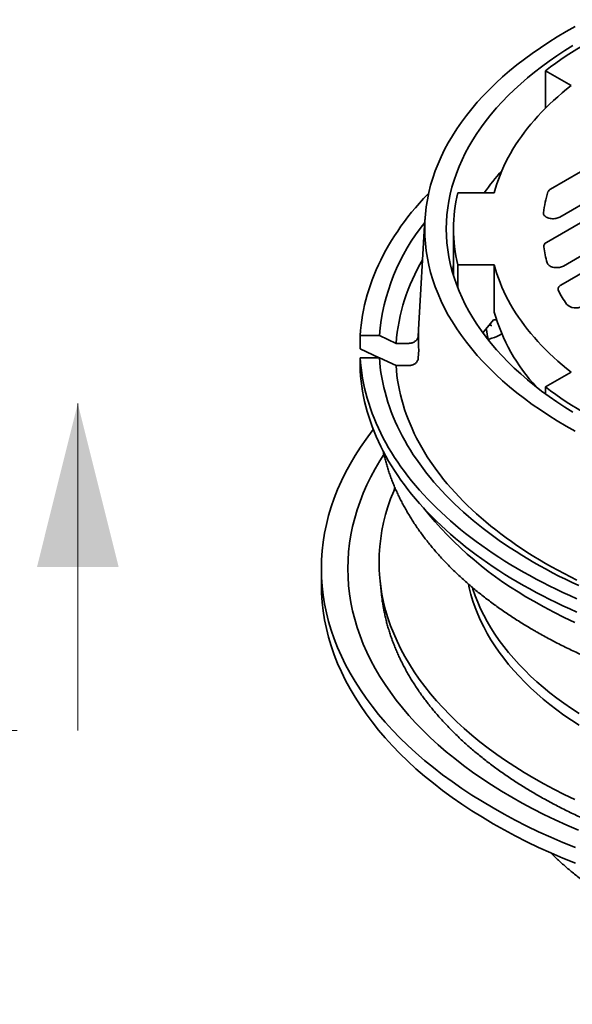
# Model space of a CAD drawing. Units: inches. Extents: x 0.1 to 8.4, y 0.1 to 10.9.
# Drawn here: x 6.1 to 6.9, y 8 to 9.4 of the extents above; entities that cross this region are included whole.
import ezdxf

# ---------------------------------------------------------------- set-up
doc = ezdxf.new("R2010")
doc.units = ezdxf.units.IN
doc.header["$MEASUREMENT"] = 0
doc.linetypes.add('PHANTOM', pattern=[0.5, 0.25, -0.05, 0.05, -0.05, 0.05, -0.05])
doc.layers.add('WALL', color=7, linetype='Continuous', lineweight=50)
doc.styles.add('SLDTEXTSTYLE1', font='TXT', dxfattribs={"width": 0.605})
doc.dimstyles.new('SLDDIMSTYLE0', dxfattribs={"dimtxt": 0.101115, "dimasz": 0.101115, "dimexe": 0, "dimexo": 0.0625, "dimgap": 0.025279, "dimtad": 0, "dimtih": 1, "dimtoh": 1, "dimlfac": 6.75, "dimrnd": 1e-09, "dimzin": 12, "dimdsep": 46, "dimlunit": 5, "dimtxsty": 'SLDTEXTSTYLE1', "dimsah": 1, "dimcen": 0, "dimadec": 0, "dimazin": 3, "dimtfac": 1, "dimtdec": 3, "dimtofl": 0, "dimtmove": 0, "dimatfit": 3, "dimfxl": 0, "dimfrac": 2, "dimtolj": 1, "dimtzin": 12, "dimarcsym": 0})

# ---------------------------------------------------------------- blocks, each defined once
blk = doc.blocks.new('_D')
at = {"layer": 'WALL'}
for p, q in [((5.7726, 7.6874), (6.0079, 7.505)), ((6.2838, 7.5132), (6.2491, 7.5132)), ((6.2491, 7.5132), (6.2491, 7.3579)), ((6.5153, 7.5132), (6.55, 7.5132)), ((6.55, 7.5132), (6.55, 7.3579)), ((6.0079, 7.505), (6.1329, 7.505)), ((6.2491, 7.3579), (6.2838, 7.3579)), ((6.55, 7.3579), (6.5153, 7.3579))]:
    blk.add_line(p, q, dxfattribs=at)
blk.add_solid([(5.7726, 7.6874), (5.843, 7.6132), (5.8621, 7.6378)], dxfattribs=at)
at = {"layer": 'WALL', "char_height": 0.10417, "attachment_point": 1, "style": 'SLDTEXTSTYLE1'}
for s, insert in [('%%c', (6.1329, 7.6706)), ('15 1/4', (6.2804, 7.6706)), ('387', (6.2838, 7.4922))]:
    blk.add_mtext(s, dxfattribs=dict(at, insert=insert))

msp = doc.modelspace()

# ---------------------------------------------------------------- linework, layer by layer
at = {"color": 7, "linetype": 'Continuous', "lineweight": 35}
for p, q in [((6.89054974, 9.31148284), (6.85333681, 9.33296541)), ((6.85333681, 9.27862956), (6.85333681, 9.33296541)), ((6.8610072, 9.1620234), (7.04205664, 9.26654102)), ((7.0837956, 9.24244564), (6.8742328, 9.12146761)), ((6.85496486, 9.08483174), (7.10589266, 9.22968927)), ((7.14763162, 9.20559389), (6.87950413, 9.05080718)), ((6.87570926, 9.02310369), (7.16972871, 9.19283751)), ((6.7267891, 9.15659639), (6.77941615, 9.15659639)), ((6.67926652, 9.1178323), (6.67015695, 8.95923483)), ((6.72054986, 9.10448014), (6.72054986, 9.0367124)), ((6.77941615, 9.05236389), (6.7267891, 9.05236389)), ((6.7267891, 9.01898996), (6.7267891, 9.05236389)), ((6.77941615, 8.98431882), (6.77941615, 9.05236389)), ((6.7782231, 8.97297795), (6.76294869, 8.95447192)), ((6.77232353, 8.96583021), (6.77597861, 8.96488516)), ((6.78271706, 8.97297795), (6.7782231, 8.97297795)), ((6.58562067, 8.93123041), (6.58562067, 8.95040323)), ((6.61341618, 8.95040322), (6.58562067, 8.95040323)), ((6.63748888, 8.93906238), (6.61341618, 8.95040322)), ((6.67005031, 8.95714607), (6.66963242, 8.94987222)), ((6.65574827, 8.93906238), (6.63748888, 8.93906238)), ((6.58562067, 8.93123041), (6.61300042, 8.91833167)), ((6.66963242, 8.91780067), (6.67031447, 8.92967253)), ((6.58562067, 8.91833168), (6.61341618, 8.91833169)), ((6.58562067, 8.89915886), (6.58562067, 8.91833168)), ((6.61341618, 8.91833169), (6.63748888, 8.90699085)), ((6.63748888, 8.90699085), (6.65574827, 8.90699085)), ((6.85333681, 8.87599487), (6.89054974, 8.89747744)), ((6.85333681, 8.86615684), (6.85333681, 8.87599487)), ((6.52957766, 8.61360301), (6.52957766, 8.59092132)), ((6.61437363, 8.59539918), (6.61644396, 8.57611345)), ((6.61693217, 8.57189466), (6.61644396, 8.57611345))]:
    msp.add_line(p, q, dxfattribs=at)
at = {"color": 7, "linetype": 'Continuous', "lineweight": 18}
msp.add_line((6.17726403, 8.3796457), (6.17726403, 8.85208664), dxfattribs=at)
at = {"color": 7, "linetype": 'PHANTOM', "lineweight": 18}
msp.add_line((3.58974052, 8.3796457), (6.17726403, 8.3796457), dxfattribs=at)
at = {"color": 7, "linetype": 'Continuous', "lineweight": 35, "flags": 128}
for points in [[(6.8963857, 9.39673255), (6.88329822, 9.38937256), (6.87054897, 9.38181732), (6.85814666, 9.37407202), (6.84609986, 9.36614192), (6.83441671, 9.35803252), (6.82310531, 9.34974935), (6.81217341, 9.34129806), (6.80162846, 9.33268448), (6.79147766, 9.32391452), (6.78172806, 9.31499414), (6.7723863, 9.30592949), (6.76345873, 9.29672679), (6.75495153, 9.28739234), (6.74687051, 9.27793252), (6.73922122, 9.26835382), (6.73200892, 9.2586628), (6.72523851, 9.24886611), (6.71891464, 9.2389705), (6.71304166, 9.22898268), (6.70762355, 9.21890956), (6.70266409, 9.20875801), (6.69816665, 9.19853499), (6.69413433, 9.1882475), (6.69056987, 9.1779026), (6.68747569, 9.16750739), (6.68485395, 9.15706896), (6.68270644, 9.14659452), (6.68103463, 9.13609122), (6.67983964, 9.12556623), (6.67912235, 9.1150268), (6.67888315, 9.10448014), (6.67912235, 9.09393348), (6.67983964, 9.08339405), (6.68103463, 9.07286906), (6.68270644, 9.06236577), (6.68485395, 9.05189132), (6.68747569, 9.0414529), (6.69056987, 9.03105768), (6.69413433, 9.02071278), (6.69816665, 9.01042529), (6.70266409, 9.00020227), (6.70762355, 8.99005073), (6.71304166, 8.97997761), (6.71891464, 8.96998978), (6.72523851, 8.96009417), (6.73200892, 8.95029749), (6.73922122, 8.94060647), (6.74687051, 8.93102777), (6.75495153, 8.92156794), (6.76345873, 8.91223349), (6.7723863, 8.9030308), (6.78172806, 8.89396614), (6.79147766, 8.88504576), (6.80162846, 8.87627581), (6.81217341, 8.86766223), (6.82310531, 8.85921093), (6.83441671, 8.85092776), (6.84609986, 8.84281836), (6.85814666, 8.83488827), (6.87054897, 8.82714296), (6.88329822, 8.81958772)], [(6.89321694, 9.36939923), (6.88136994, 9.36200074), (6.86986254, 9.35442572), (6.85870254, 9.34667942), (6.84789762, 9.33876713), (6.83745517, 9.33069429), (6.82738239, 9.32246637), (6.81768612, 9.31408909), (6.80837307, 9.30556813), (6.79944957, 9.29690938), (6.79092177, 9.28811873), (6.78279548, 9.27920224), (6.77507632, 9.27016599), (6.76776954, 9.26101619), (6.76088016, 9.2517591), (6.75441291, 9.24240107), (6.74837219, 9.23294852), (6.74276215, 9.22340794), (6.7375867, 9.21378585), (6.7328493, 9.20408883), (6.72855324, 9.19432356), (6.72470142, 9.18449672), (6.72129655, 9.17461504), (6.71834095, 9.16468527), (6.71583661, 9.15471425), (6.71378525, 9.14470881), (6.71218829, 9.13467579), (6.71104681, 9.12462207), (6.71036162, 9.11455455), (6.71013317, 9.10448014), (6.71036162, 9.09440573), (6.71104681, 9.08433821), (6.71218829, 9.07428449), (6.71378525, 9.06425147), (6.71583661, 9.05424603), (6.71834095, 9.04427501), (6.72129655, 9.03434525), (6.72470142, 9.02446356), (6.72855324, 9.01463672), (6.7328493, 9.00487145), (6.7375867, 8.99517443), (6.74276215, 8.98555234), (6.74837219, 8.97601176), (6.75441291, 8.96655921), (6.76088016, 8.95720118), (6.76776954, 8.94794409), (6.77507632, 8.9387943), (6.78279548, 8.92975804), (6.79092177, 8.92084156), (6.79944957, 8.9120509), (6.80837307, 8.90339215), (6.81768612, 8.89487119), (6.82738239, 8.88649391), (6.83745517, 8.878266), (6.84789762, 8.87019315), (6.85870254, 8.86228086), (6.86986254, 8.85453456), (6.88136994, 8.84695954), (6.89321694, 8.83956105)], [(6.77941615, 9.15659639), (6.78120566, 9.16302556), (6.78320278, 9.16943435), (6.7854068, 9.17582047), (6.78781697, 9.18218172), (6.79043243, 9.18851591), (6.79325229, 9.1948208), (6.79627554, 9.20109419), (6.79950115, 9.20733391), (6.80292797, 9.21353779), (6.80655485, 9.21970364), (6.81038047, 9.22582932), (6.81440351, 9.23191274), (6.81862262, 9.23795171), (6.8230363, 9.24394414), (6.82764294, 9.24988801), (6.83244105, 9.25578116), (6.83742889, 9.26162157), (6.84260475, 9.26740721), (6.8479668, 9.27313605), (6.85351318, 9.27880612), (6.85924194, 9.28441544), (6.86515112, 9.28996201), (6.87123863, 9.29544396), (6.87750238, 9.30085932), (6.88394016, 9.30620624), (6.89054974, 9.31148284)], [(6.68466049, 9.1562137), (6.68319866, 9.15468687), (6.67713115, 9.14819768), (6.67124579, 9.14165282), (6.66554413, 9.13505398), (6.66002767, 9.12840289), (6.65469778, 9.12170129), (6.64955592, 9.11495093), (6.64460337, 9.10815355), (6.6398415, 9.1013109), (6.63527142, 9.09442481), (6.63089447, 9.08749705), (6.62671165, 9.08052943), (6.62272416, 9.07352374), (6.61893299, 9.0664818), (6.61533913, 9.0594055), (6.61194352, 9.05229661), (6.60874702, 9.04515706), (6.60575051, 9.03798864), (6.60295473, 9.03079326), (6.60036045, 9.02357275), (6.59796823, 9.01632904), (6.59577889, 9.00906397), (6.59379279, 9.00177947), (6.59201061, 8.9944774), (6.59043273, 8.98715971), (6.58905957, 8.97982827), (6.58789152, 8.97248496), (6.58692886, 8.96513175), (6.58617181, 8.95777054), (6.58562067, 8.95040323)], [(6.8742328, 9.12146761), (6.87296863, 9.12082161), (6.87157804, 9.12026891), (6.87008156, 9.11981771), (6.86850131, 9.11947466), (6.86686063, 9.11924483), (6.86518377, 9.11913162), (6.8634955, 9.1191367), (6.86182075, 9.11925999), (6.86018434, 9.11949968), (6.85861033, 9.11985222), (6.85712208, 9.1203124), (6.85574154, 9.12087343), (6.85448914, 9.121527), (6.85338332, 9.12226349), (6.85244048, 9.12307197), (6.85167454, 9.12394052), (6.85109677, 9.1248563), (6.85071577, 9.1258058), (6.85053714, 9.12677495), (6.85056355, 9.12774946)], [(6.72054983, 9.0530113), (6.71911131, 9.04386952), (6.71889954, 9.04227315)], [(6.89054974, 8.89747744), (6.88394016, 8.90275404), (6.87750238, 8.90810096), (6.87123863, 8.91351632), (6.86515112, 8.91899827), (6.85924194, 8.92454485), (6.85351318, 8.93015416), (6.8479668, 8.93582423), (6.84260475, 8.94155307), (6.83742889, 8.94733871), (6.83244105, 8.95317913), (6.82764294, 8.95907227), (6.8230363, 8.96501614), (6.81862262, 8.97100858), (6.81440351, 8.97704755), (6.81038047, 8.98313096), (6.80655485, 8.98925665), (6.80292797, 8.99542249), (6.79950115, 9.00162638), (6.79627554, 9.00786609), (6.79325229, 9.01413949), (6.79043243, 9.02044437), (6.78781697, 9.02677856), (6.7854068, 9.03313981), (6.78320278, 9.03952593), (6.78120566, 9.04593472), (6.77941615, 9.05236389)], [(6.87950413, 9.05080718), (6.87823735, 9.05016), (6.8768437, 9.04960651), (6.87534381, 9.04915494), (6.87375999, 9.04881198), (6.87211567, 9.04858271), (6.87043528, 9.04847055), (6.86874371, 9.04847717), (6.86706606, 9.04860243), (6.86542727, 9.0488445), (6.86385163, 9.04919979), (6.86236245, 9.04966303), (6.86098187, 9.05022733), (6.8597304, 9.05088434), (6.85862655, 9.05162431), (6.85768671, 9.05243625), (6.85692482, 9.05330815), (6.8563522, 9.05422703), (6.85597735, 9.05517929)], [(6.58562067, 8.91833168), (6.58617181, 8.91096437), (6.58692886, 8.90360315), (6.58789152, 8.89624995), (6.58905957, 8.88890664), (6.59043273, 8.8815752), (6.59201061, 8.8742575), (6.59379279, 8.86695544), (6.59577889, 8.85967094), (6.59796823, 8.85240587), (6.60036045, 8.84516216), (6.60295473, 8.83794165), (6.60575051, 8.83074627), (6.60874702, 8.82357785), (6.61194352, 8.81643829), (6.61533913, 8.80932941), (6.61893299, 8.8022531), (6.62272416, 8.79521116), (6.62671165, 8.78820548), (6.63089447, 8.78123786), (6.63527142, 8.7743101), (6.6398415, 8.767424), (6.64460337, 8.76058136), (6.64955592, 8.75378398), (6.65469778, 8.74703362), (6.66002767, 8.74033202), (6.66554413, 8.73368092), (6.67124579, 8.72708209), (6.67713115, 8.72053723), (6.68319866, 8.71404804), (6.68944672, 8.70761619), (6.69587381, 8.7012434), (6.70247809, 8.69493128), (6.70925799, 8.68868152), (6.71621167, 8.68249573), (6.7233373, 8.67637547), (6.73063312, 8.67032243), (6.73809713, 8.66433811), (6.74572744, 8.6584241), (6.75352204, 8.65258192), (6.76147891, 8.64681311), (6.769596, 8.64111917), (6.77787115, 8.63550157), (6.78630226, 8.62996179), (6.79488705, 8.62450123), (6.80362338, 8.61912137), (6.81250897, 8.6138236), (6.82154144, 8.60860927), (6.83071844, 8.60347972), (6.84003764, 8.59843635), (6.84949663, 8.59348046), (6.85909285, 8.58861328), (6.86882388, 8.58383614), (6.87868713, 8.57915024), (6.88868009, 8.57455684), (6.89880014, 8.57005711)], [(6.61341618, 8.91833169), (6.61396963, 8.91115825), (6.61472543, 8.90399099), (6.6156832, 8.89683176), (6.61684282, 8.88968251), (6.6182039, 8.88254509), (6.61976609, 8.87542139), (6.62152903, 8.86831334), (6.62349226, 8.86122281), (6.62565515, 8.85415167), (6.62801722, 8.84710177), (6.63057783, 8.84007504), (6.6333363, 8.83307331), (6.63629188, 8.82609844), (6.63944379, 8.81915226), (6.64279116, 8.81223662), (6.64633321, 8.80535339), (6.65006891, 8.79850435), (6.65399727, 8.79169133), (6.6581173, 8.78491614), (6.66242783, 8.77818058), (6.66692781, 8.77148641), (6.67161602, 8.76483546), (6.67649117, 8.75822943), (6.68155199, 8.75167012), (6.68679717, 8.74515924), (6.69222527, 8.73869853), (6.69783491, 8.73228969), (6.70362452, 8.72593443), (6.70959264, 8.71963444), (6.71573766, 8.71339138), (6.72205795, 8.70720691), (6.72855185, 8.70108267), (6.73521762, 8.69502029), (6.74205346, 8.68902135), (6.74905761, 8.68308746), (6.75622822, 8.67722021), (6.76356336, 8.67142114), (6.77106111, 8.66569179), (6.77871942, 8.66003365), (6.78653631, 8.65444826), (6.79450973, 8.64893709), (6.8026375, 8.64350159), (6.81091753, 8.63814322), (6.81934757, 8.63286337), (6.82792544, 8.62766348), (6.83664884, 8.62254492), (6.84551542, 8.617509), (6.85452286, 8.61255711), (6.86366881, 8.60769055), (6.87295079, 8.60291059), (6.88236638, 8.59821853), (6.89191303, 8.59361557), (6.90158827, 8.58910298)], [(6.63748888, 8.90699085), (6.63805258, 8.89990061), (6.6388203, 8.89281672), (6.63979183, 8.88574119), (6.64096694, 8.87867596), (6.64234521, 8.87162298), (6.64392634, 8.86458418), (6.64570991, 8.85756156), (6.64769534, 8.85055699), (6.64988216, 8.84357245), (6.65226975, 8.83660984), (6.65485742, 8.82967111), (6.65764446, 8.82275814), (6.66063012, 8.81587287), (6.66381358, 8.8090172), (6.66719392, 8.802193), (6.67077027, 8.79540221), (6.6745416, 8.78864664), (6.67850688, 8.78192817), (6.68266501, 8.77524871), (6.68701486, 8.76861002), (6.69155518, 8.762014), (6.69628474, 8.75546243), (6.70120228, 8.74895715), (6.70630637, 8.74249994), (6.71159567, 8.73609259), (6.71706867, 8.72973688), (6.72272386, 8.72343452), (6.72855972, 8.71718731), (6.73457457, 8.71099694), (6.74076679, 8.70486511), (6.74713468, 8.69879355), (6.75367646, 8.69278391), (6.76039036, 8.68683786), (6.76727446, 8.68095704), (6.77432693, 8.67514308), (6.78154578, 8.66939758), (6.78892899, 8.66372211), (6.79647462, 8.65811828), (6.80418045, 8.65258757), (6.81204447, 8.64713159), (6.82006447, 8.6417518), (6.82823821, 8.63644968), (6.83656341, 8.63122668), (6.84503787, 8.62608431), (6.85365918, 8.62102394), (6.86242495, 8.61604696), (6.87133276, 8.61115476), (6.88038024, 8.60634873), (6.88956477, 8.60163013), (6.89888385, 8.59700028)], [(6.58562067, 8.89915886), (6.58617181, 8.89179155), (6.58692886, 8.88443033), (6.58789152, 8.87707713), (6.58905957, 8.86973382), (6.59043273, 8.86240238), (6.59201061, 8.85508468), (6.59379279, 8.84778262), (6.59577889, 8.84049812), (6.59796823, 8.83323305), (6.60036045, 8.82598934), (6.60295473, 8.81876883), (6.60575051, 8.81157345), (6.60874702, 8.80440503), (6.61194352, 8.79726548), (6.61533913, 8.79015659), (6.61893299, 8.78308028), (6.62272416, 8.77603835), (6.62671165, 8.76903266), (6.63089447, 8.76206504), (6.63527142, 8.75513728), (6.6398415, 8.74825118), (6.64460337, 8.74140854), (6.64955592, 8.73461116), (6.65469778, 8.7278608), (6.66002767, 8.7211592), (6.66554413, 8.7145081), (6.67124579, 8.70790927), (6.67713115, 8.70136441), (6.68319866, 8.69487522), (6.68944672, 8.68844337), (6.69587381, 8.68207058), (6.70247809, 8.67575846), (6.70925799, 8.6695087), (6.71621167, 8.66332291), (6.7233373, 8.65720265), (6.73063312, 8.65114961), (6.73809713, 8.64516529), (6.74572744, 8.63925128), (6.75352204, 8.6334091), (6.76147891, 8.62764029), (6.769596, 8.62194635), (6.77787115, 8.61632875), (6.78630226, 8.61078897), (6.79488705, 8.60532841), (6.80362338, 8.59994855), (6.81250897, 8.59465078), (6.82154144, 8.58943645), (6.83071844, 8.5843069), (6.84003764, 8.57926353), (6.84949663, 8.57430764), (6.85909285, 8.56944046), (6.86882388, 8.56466332), (6.87868713, 8.55997742), (6.88868009, 8.55538402), (6.89880014, 8.55088429)], [(6.60450818, 8.81470395), (6.60282385, 8.81253422), (6.59406856, 8.80077002), (6.58584974, 8.78887754), (6.57817302, 8.77686493), (6.57104364, 8.76474042), (6.56446644, 8.75251236), (6.55844602, 8.74018907), (6.55298643, 8.72777903), (6.54809144, 8.71529075), (6.54376443, 8.70273276), (6.54000834, 8.6901137), (6.53682571, 8.6774422), (6.53421882, 8.66472693), (6.53218935, 8.65197663), (6.53073873, 8.63920006), (6.52986795, 8.62640592), (6.52957766, 8.61360301), (6.52986795, 8.60080009), (6.53073873, 8.58800596), (6.53218935, 8.57522938), (6.53421882, 8.56247908), (6.53682571, 8.54976382), (6.54000834, 8.53709232), (6.54376443, 8.52447325), (6.54809144, 8.51191527), (6.55298643, 8.49942699), (6.55844602, 8.48701694), (6.56446644, 8.47469366), (6.57104364, 8.4624656), (6.57817302, 8.45034109), (6.58584974, 8.43832847), (6.59406856, 8.426436), (6.60282385, 8.4146718), (6.61210953, 8.40304391), (6.62191929, 8.39156034), (6.63224643, 8.38022895), (6.64308385, 8.36905751), (6.65442413, 8.35805366), (6.66625949, 8.34722496), (6.67858182, 8.33657883), (6.69138265, 8.32612254), (6.70465328, 8.3158633), (6.71838449, 8.30580807), (6.732567, 8.29596382), (6.74719102, 8.28633726), (6.76224657, 8.27693501), (6.77772327, 8.26776347)], [(6.88329822, 8.81958772), (6.8963857, 8.81222774)], [(6.61986044, 8.77847774), (6.6141767, 8.76950475), (6.6073687, 8.75792685), (6.60108804, 8.74625005), (6.59533903, 8.73448231), (6.59012557, 8.72263174), (6.58545123, 8.71070647), (6.5813193, 8.69871462), (6.57773254, 8.68666443), (6.57469339, 8.67456419), (6.57220401, 8.66242217), (6.57026601, 8.65024668), (6.5688808, 8.6380461), (6.56804929, 8.62582873), (6.56777209, 8.61360301), (6.56804929, 8.60137728), (6.5688808, 8.58915992), (6.57026601, 8.57695934), (6.57220401, 8.56478385), (6.57469339, 8.55264182), (6.57773254, 8.54054159), (6.5813193, 8.5284914), (6.58545123, 8.51649955), (6.59012557, 8.50457428), (6.59533903, 8.49272371), (6.60108804, 8.48095597), (6.6073687, 8.46927917), (6.6141767, 8.45770127), (6.62150734, 8.4462302), (6.62935565, 8.43487385), (6.6377162, 8.42364001), (6.64658325, 8.41253632), (6.65595079, 8.40157046), (6.66581237, 8.39074991), (6.67616122, 8.38008211), (6.68699027, 8.36957434), (6.69829204, 8.35923382), (6.71005884, 8.34906761), (6.72228264, 8.33908274), (6.73495495, 8.32928598), (6.74806718, 8.31968409), (6.76161028, 8.31028362), (6.77557502, 8.30109104), (6.78995182, 8.29211265), (6.80473081, 8.28335459)], [(6.89606899, 8.27996701), (6.88069369, 8.28734907), (6.86565841, 8.29496095), (6.85097341, 8.30279742), (6.83664884, 8.31085315), (6.8226944, 8.31912255), (6.80911977, 8.32760002), (6.79593417, 8.3362797), (6.78314668, 8.34515567), (6.77076602, 8.35422183), (6.75880076, 8.363472), (6.74725898, 8.37289977), (6.73614869, 8.38249875), (6.72547747, 8.39226234), (6.71525266, 8.40218385), (6.70548119, 8.41225645), (6.69616987, 8.4224733), (6.68732495, 8.43282731), (6.67895261, 8.44331147), (6.67105854, 8.45391855), (6.66364811, 8.46464125), (6.65672651, 8.47547232), (6.65029836, 8.48640424), (6.64436809, 8.49742956), (6.63893986, 8.50854072), (6.63401727, 8.51973011), (6.62960376, 8.53099003), (6.62570235, 8.54231281), (6.62231571, 8.55369065), (6.61944612, 8.56511576), (6.61709564, 8.57658035), (6.61526579, 8.58807651), (6.61395783, 8.59959639), (6.61317272, 8.61113208), (6.61291093, 8.62267568), (6.61317272, 8.63421928), (6.61395783, 8.64575498), (6.61526579, 8.65727486), (6.61709564, 8.66877102), (6.61944612, 8.6802356), (6.62231571, 8.69166072), (6.62570235, 8.70303856), (6.62960376, 8.71436134), (6.63401727, 8.72562126), (6.63592775, 8.73011137)], [(6.52957766, 8.59092132), (6.52986795, 8.5781184), (6.53073873, 8.56532427), (6.53218935, 8.55254769), (6.53421882, 8.53979739), (6.53682571, 8.52708213), (6.54000834, 8.51441063), (6.54376443, 8.50179157), (6.54809144, 8.48923358), (6.55298643, 8.4767453), (6.55844602, 8.46433526), (6.56446644, 8.45201197), (6.57104364, 8.43978391), (6.57817302, 8.4276594), (6.58584974, 8.41564679), (6.59406856, 8.40375431), (6.60282385, 8.39199011), (6.61210953, 8.38036223), (6.62191929, 8.36887865), (6.63224643, 8.35754726), (6.64308385, 8.34637582), (6.65442413, 8.33537197), (6.66625949, 8.32454328), (6.67858182, 8.31389714), (6.69138265, 8.30344085), (6.70465328, 8.29318161), (6.71838449, 8.28312638), (6.732567, 8.27328213), (6.74719102, 8.26365557), (6.76224657, 8.25425332), (6.77772327, 8.24508178)], [(6.90201288, 8.38722598), (6.8909849, 8.39448533), (6.88028993, 8.40190889), (6.86993519, 8.40949148), (6.85992787, 8.41722798), (6.85027476, 8.42511304), (6.84098252, 8.43314128), (6.83205753, 8.4413072), (6.82350584, 8.44960518), (6.81533333, 8.45802953), (6.80754568, 8.46657453), (6.80014811, 8.47523425), (6.79314579, 8.48400281), (6.78654347, 8.49287418), (6.78034569, 8.50184229), (6.77455666, 8.51090096), (6.76918042, 8.52004405), (6.76422056, 8.52926521), (6.75968056, 8.5385582), (6.7555635, 8.54791658), (6.75187221, 8.55733397), (6.7486092, 8.56680393), (6.74577673, 8.57631995), (6.74337675, 8.5858755), (6.74224281, 8.59113999)], [(6.90201288, 8.40428261), (6.8909849, 8.41154196), (6.88028993, 8.41896552), (6.86993519, 8.42654811), (6.85992787, 8.43428461), (6.85027476, 8.44216967), (6.84098252, 8.45019791), (6.83205753, 8.45836383), (6.82350584, 8.46666181), (6.81533333, 8.47508616), (6.80754568, 8.48363116), (6.80014811, 8.49229087), (6.79314579, 8.50105944), (6.78654347, 8.50993081), (6.78034569, 8.51889892), (6.77455666, 8.52795759), (6.76918042, 8.53710068), (6.76422056, 8.54632184), (6.75968056, 8.55561483), (6.7555635, 8.56497321), (6.75187221, 8.5743906), (6.7486092, 8.58386056), (6.74780682, 8.58640971)], [(6.83664884, 8.56652115), (6.85097341, 8.55846542), (6.86565841, 8.55062895), (6.88069369, 8.54301707), (6.89606899, 8.535635)], [(6.80473081, 8.28335459), (6.81990186, 8.27482286), (6.83545457, 8.26652331), (6.85137832, 8.25846164), (6.86766217, 8.25064337), (6.88429494, 8.24307384), (6.90126527, 8.23575827)], [(6.77772327, 8.26776347), (6.79361056, 8.25882896), (6.80989752, 8.25013757), (6.82657301, 8.24169531), (6.8436256, 8.23350792), (6.86104365, 8.22558106), (6.8788151, 8.21792009), (6.89692789, 8.21053033)], [(6.77772327, 8.24508178), (6.79361056, 8.23614727), (6.80989752, 8.22745589), (6.82657301, 8.21901362), (6.8436256, 8.21082623), (6.86104365, 8.20289937), (6.8788151, 8.1952384), (6.89692789, 8.18784864)]]:
    msp.add_lwpolyline(points, dxfattribs=at)
at = {"color": 7, "linetype": 'Continuous', "lineweight": 35}
for centre, radius, start, end in [((7.22215251, 8.84151963), 0.61444608, 113.10746638, 126.88715708), ((7.04635956, 8.95920821), 0.34363343, 138.13770888, 144.94133265), ((6.8645791, 9.1549236), 0.00794769, 116.70691359, 159.12281075), ((6.94173577, 9.10448014), 0.22117454, 166.37099958, 193.62900042), ((7.03347215, 9.10330798), 0.18453439, 162.83912884, 172.38883887), ((6.91161104, 8.92556942), 0.29922716, 141.00929714, 175.23936918), ((6.85756773, 9.07873915), 0.00662529, 113.13313222, 182.25938134), ((7.03309496, 9.10560801), 0.18415674, 188.47167256, 195.89265118), ((6.9110103, 8.91846667), 0.27429574, 148.98349025, 175.69384872), ((6.87780688, 9.01744409), 0.00603582, 110.33631413, 203.04237946), ((7.0794687, 9.12547347), 0.23478685, 208.04592194, 213.58635683), ((6.89713519, 9.00930897), 0.01907655, 225.98041322, 299.99273314), ((7.03371155, 9.05606294), 0.26422219, 195.75530169, 222.97313146), ((6.90558369, 8.94570771), 0.23581504, 176.71152353, 183.89906373), ((6.97698515, 8.99203867), 0.21136376, 188.55869886, 193.28341164), ((6.76453849, 8.99260677), 0.04751417, 283.93214873, 302.84474359), ((6.77967627, 8.93140326), 0.01553365, 103.7710077, 123.62482705), ((7.22499382, 9.37236249), 0.6200885, 233.17583604, 246.82954049), ((7.09446479, 9.03329694), 0.53324357, 218.49448507, 241.08665508)]:
    msp.add_arc(centre, radius, start, end, dxfattribs=at)
for points, knots in [([(6.77182887, 8.9652309), (6.77194442, 8.96524731), (6.77258577, 8.9653384), (6.77396734, 8.96525724), (6.77530809, 8.96500921), (6.77597861, 8.96488516)], [0, 0, 0, 0, 0.098987446, 0.5493929189, 1, 1, 1, 1]), ([(6.65574827, 8.93906238), (6.65650041, 8.93909113), (6.65803458, 8.93914977), (6.66028794, 8.93963325), (6.66244381, 8.94040115), (6.66440568, 8.94146514), (6.66612567, 8.94277626), (6.66754659, 8.94430897), (6.66864322, 8.94603001), (6.66939405, 8.94790163), (6.66955296, 8.94921535), (6.66963242, 8.94987222)], [0, 0, 0, 0, 0.1065745313, 0.2173831117, 0.3281923101, 0.4389794777, 0.5497666324, 0.6604891488, 0.7712102403, 0.8856044135, 1, 1, 1, 1]), ([(6.66963242, 8.91780067), (6.66955701, 8.91716576), (6.6694062, 8.91589594), (6.66869317, 8.91406293), (6.66763448, 8.91235241), (6.66623802, 8.91080798), (6.66454007, 8.90948156), (6.66259703, 8.90839902), (6.66045552, 8.90760993), (6.65815344, 8.90708957), (6.65656009, 8.90702417), (6.65574827, 8.90699085)], [0, 0, 0, 0, 0.1105685841, 0.2211372565, 0.3317254687, 0.4423121988, 0.5529420169, 0.663572013, 0.7742845239, 0.8849970484, 1, 1, 1, 1]), ([(6.61888312, 8.78322438), (6.61907773, 8.78229624), (6.6197498, 8.77909097), (6.62108941, 8.7736237), (6.62289795, 8.76682376), (6.62489807, 8.76004147), (6.62707562, 8.7532773), (6.62943362, 8.74653316), (6.6319709, 8.73981055), (6.63468689, 8.73311119), (6.63758113, 8.72643668), (6.64065296, 8.71978863), (6.64390175, 8.71316873), (6.64732674, 8.7065786), (6.65092716, 8.70001989), (6.65470214, 8.69349422), (6.65865094, 8.68700326), (6.66277236, 8.68054859), (6.66706569, 8.67413192), (6.67152986, 8.66775482), (6.67616353, 8.66141883), (6.68096596, 8.65512569), (6.68593562, 8.64887682), (6.69107149, 8.64267389), (6.69637222, 8.63651841), (6.7018365, 8.63041192), (6.70746298, 8.62435593), (6.71325029, 8.61835195), (6.71919698, 8.61240145), (6.72530144, 8.60650585), (6.73156229, 8.60066663), (6.73797797, 8.59488524), (6.74454681, 8.58916301), (6.75126715, 8.58350132), (6.75813745, 8.5779016), (6.76515595, 8.57236515), (6.77232079, 8.56689323), (6.77963044, 8.56148727), (6.78708286, 8.55614842), (6.79467642, 8.55087803), (6.80240908, 8.54567729), (6.81027909, 8.54054747), (6.81828439, 8.5354897), (6.82642317, 8.53050524), (6.83304858, 8.5265717), (6.83842773, 8.52344686), (6.84384538, 8.52034486), (6.85101972, 8.51633307), (6.85966325, 8.51164767), (6.86843018, 8.50704111), (6.87731833, 8.50251442), (6.88632556, 8.49806864), (6.89544974, 8.49370486), (6.9046886, 8.48942401), (6.91404002, 8.48522714), (6.92350168, 8.48111517), (6.93307136, 8.4770891), (6.9427467, 8.47314979), (6.95252539, 8.46929816), (6.96240521, 8.4655352), (6.97238361, 8.46186162), (6.98245835, 8.45827837), (6.99262693, 8.45478623), (7.002887, 8.45138605), (7.01323606, 8.44807856), (7.02367167, 8.44486456), (7.03419129, 8.44174475), (7.04479247, 8.43871992), (7.0554726, 8.43579062), (7.06622925, 8.43295771), (7.07705977, 8.43022172), (7.08796167, 8.42758342), (7.0989322, 8.42504317), (7.10996892, 8.42260179), (7.12106907, 8.42025972), (7.13223009, 8.41801756), (7.14344923, 8.41587577), (7.15472393, 8.41383491), (7.16605146, 8.41189541), (7.17742912, 8.41005772), (7.18885421, 8.40832231), (7.20032398, 8.40668946), (7.21183576, 8.40515974), (7.22338674, 8.40373328), (7.23497425, 8.40241062), (7.24659547, 8.40119191), (7.25824766, 8.40007752), (7.26992803, 8.39906766), (7.28163384, 8.39816258), (7.29336228, 8.39736253), (7.30511058, 8.39666764), (7.31687591, 8.39607809), (7.3286555, 8.39559396), (7.34044655, 8.39521549), (7.35224624, 8.39494268), (7.36405176, 8.39477558), (7.37586031, 8.39471425), (7.38766907, 8.39475873), (7.39947525, 8.394909), (7.41127603, 8.39516499), (7.4230686, 8.3955267), (7.43485015, 8.39599396), (7.4466179, 8.39656678), (7.45836904, 8.39724489), (7.47010076, 8.39802824), (7.48181027, 8.39891663), (7.4934948, 8.3999098), (7.5051516, 8.40100755), (7.51677784, 8.40220964), (7.52837076, 8.4035158), (7.53992763, 8.40492572), (7.5514457, 8.40643904), (7.56292221, 8.40805544), (7.57435444, 8.40977456), (7.5857397, 8.41159592), (7.59707524, 8.41351924), (7.60835835, 8.41554399), (7.61958643, 8.41766963), (7.63075668, 8.41989586), (7.64186656, 8.42222199), (7.65291335, 8.42464758), (7.66389447, 8.42717202), (7.6748073, 8.42979476), (7.68564921, 8.43251515), (7.6964176, 8.43533268), (7.70710999, 8.43824652), (7.71772374, 8.44125617), (7.72825642, 8.44436082), (7.73870544, 8.44755981), (7.74906835, 8.45085237), (7.75934259, 8.45423786), (7.7695259, 8.45771528), (7.77961562, 8.46128408), (7.78960953, 8.46494324), (7.79950511, 8.46869204), (7.80930011, 8.47252954), (7.81899209, 8.47645492), (7.82857881, 8.48046723), (7.83805791, 8.48456558), (7.84742715, 8.48874903), (7.85668424, 8.49301663), (7.86582705, 8.49736734), (7.87485333, 8.50180021), (7.88376089, 8.5063142), (7.89254762, 8.51090827), (7.9012113, 8.51558144), (7.90975005, 8.52033249), (7.91816156, 8.52516045), (7.92644397, 8.53006414), (7.9345952, 8.53504243), (7.94261328, 8.54009421), (7.95049628, 8.54521823), (7.95824225, 8.55041337), (7.96584928, 8.55567838), (7.9733155, 8.56101208), (7.98063915, 8.56641312), (7.98781827, 8.57188034), (7.99485122, 8.57741242), (8.00173625, 8.58300799), (8.00847163, 8.58866579), (8.01505568, 8.59438448), (8.02148674, 8.60016264), (8.02776327, 8.60599895), (8.03388361, 8.61189196), (8.03984634, 8.61784023), (8.04564986, 8.62384235), (8.05129278, 8.62989685), (8.05677359, 8.63600227), (8.06209102, 8.64215704), (8.06724366, 8.6483597), (8.07223032, 8.65460864), (8.07704954, 8.66090235), (8.08170038, 8.66723925), (8.08618137, 8.67361772), (8.09049174, 8.68003614), (8.09463008, 8.68649293), (8.0985957, 8.69298641), (8.10238739, 8.69951495), (8.10600436, 8.70607687), (8.10944575, 8.71267048), (8.1127106, 8.71929417), (8.11579846, 8.72594615), (8.11870829, 8.73262487), (8.12143974, 8.73932847), (8.12399192, 8.74605544), (8.12636477, 8.75280396), (8.12855664, 8.7595725), (8.13057059, 8.76635907), (8.13239386, 8.77316297), (8.13378379, 8.77880748), (8.13449752, 8.78218897), (8.13473032, 8.7832919)], [0, 0, 0, 0, 0.0021660649, 0.0074803548, 0.0127962564, 0.0181138968, 0.0234333585, 0.0287547841, 0.0340781848, 0.0394036516, 0.0447312033, 0.0500608491, 0.0553925858, 0.0607263991, 0.0660622356, 0.0714000817, 0.076739858, 0.082081497, 0.0874249207, 0.0927700484, 0.0981168075, 0.1034650745, 0.1088147845, 0.1141658267, 0.1195181041, 0.1248715293, 0.1302260011, 0.1355814342, 0.1409377309, 0.146294815, 0.1516526032, 0.1570110056, 0.1623699593, 0.167729397, 0.1730892394, 0.1784494342, 0.1838099253, 0.1891706524, 0.1945315706, 0.1998926337, 0.2052538004, 0.2106150324, 0.2159762954, 0.221337549, 0.2266987646, 0.2288612261, 0.2316852101, 0.237046297, 0.2424072708, 0.2477681276, 0.2531288486, 0.2584894229, 0.2638498405, 0.2692100883, 0.2745701617, 0.2799300533, 0.285289759, 0.2906492728, 0.2960085895, 0.3013677162, 0.3067266434, 0.3120853726, 0.3174439076, 0.3228022448, 0.3281603943, 0.3335183518, 0.3388761185, 0.3442337027, 0.3495911008, 0.3549483359, 0.3603053944, 0.365662287, 0.3710190069, 0.3763755977, 0.3817320188, 0.3870882932, 0.392444432, 0.3978004334, 0.4031563078, 0.4085120794, 0.4138677175, 0.4192232554, 0.4245786911, 0.4299340232, 0.4352892766, 0.4406444447, 0.4459995289, 0.45135455, 0.4567094998, 0.4620644115, 0.4674192643, 0.4727740779, 0.4781288533, 0.4834836113, 0.4888383363, 0.4941930539, 0.4995477478, 0.5049024546, 0.5102571486, 0.5156118661, 0.5209666016, 0.5263213483, 0.5316761298, 0.5370309662, 0.5423858287, 0.547740733, 0.553095706, 0.5584507564, 0.5638058586, 0.569161039, 0.574516299, 0.5798716685, 0.5852271242, 0.5905826742, 0.5959383535, 0.6012941429, 0.6066500538, 0.6120060971, 0.6173622704, 0.6227185843, 0.6280750633, 0.6334316774, 0.638788474, 0.6441454232, 0.649502532, 0.6548598277, 0.6602173035, 0.665574968, 0.6709328273, 0.6762908756, 0.6816491149, 0.6870075711, 0.6923662182, 0.6977250735, 0.7030841411, 0.7084434151, 0.7138028944, 0.7191625887, 0.7245224848, 0.7298825862, 0.7352428853, 0.7406033831, 0.7459640696, 0.7513249365, 0.756685977, 0.7620471771, 0.767408528, 0.7727700127, 0.7781316151, 0.7834933157, 0.7888550933, 0.7942169228, 0.7995787778, 0.8049406174, 0.8103024094, 0.8156641093, 0.8210256838, 0.8263870852, 0.8317482611, 0.8371091559, 0.8424697237, 0.8478298917, 0.8531895919, 0.8585487634, 0.8639073174, 0.8692651937, 0.8746222961, 0.8799785497, 0.8853338553, 0.8906881135, 0.8960412359, 0.9013931383, 0.9067436951, 0.9120928474, 0.9174404529, 0.9227864566, 0.9281307437, 0.9334732498, 0.9388138856, 0.9441525617, 0.9494892553, 0.9548238733, 0.9601564069, 0.9654868256, 0.9708151173, 0.9761413005, 0.9814654016, 0.9867874465, 0.9921075132, 0.997425715, 1, 1, 1, 1]), ([(6.61695316, 8.57174372), (6.61724224, 8.56953302), (6.61783267, 8.56501778), (6.6189524, 8.5582109), (6.62025483, 8.55132102), (6.62174272, 8.54444352), (6.62341115, 8.53757971), (6.62526098, 8.5307312), (6.62729179, 8.52389955), (6.62950306, 8.51708635), (6.6318947, 8.51029324), (6.63446609, 8.50352185), (6.63721686, 8.49677383), (6.64014656, 8.49005088), (6.6432544, 8.48335463), (6.64653997, 8.47668684), (6.65000257, 8.4700492), (6.65364134, 8.46344342), (6.6574556, 8.45687123), (6.66144441, 8.45033434), (6.66560688, 8.44383448), (6.669942, 8.43737335), (6.67444875, 8.43095269), (6.67912593, 8.42457413), (6.68397253, 8.41823943), (6.68898727, 8.41195021), (6.69416883, 8.40570813), (6.69951595, 8.39951481), (6.7050272, 8.39337185), (6.71070108, 8.38728082), (6.71653638, 8.38124333), (6.7225313, 8.37526086), (6.7286844, 8.36933492), (6.7349941, 8.36346702), (6.7414587, 8.35765859), (6.74807656, 8.35191108), (6.75484598, 8.34622588), (6.7617652, 8.34060437), (6.76883244, 8.33504792), (6.77604583, 8.32955781), (6.7834037, 8.32413543), (6.790904, 8.31878197), (6.79854486, 8.31349871), (6.80632443, 8.3082869), (6.81424071, 8.30314774), (6.82229167, 8.2980824), (6.83047534, 8.29309206), (6.83878962, 8.28817785), (6.84723255, 8.28334092), (6.85580196, 8.27858234), (6.86449577, 8.2739032), (6.87331186, 8.26930454), (6.882248, 8.26478736), (6.89130216, 8.26035277), (6.90047192, 8.25600162), (6.90975522, 8.25173498), (6.91914981, 8.24755382), (6.92865328, 8.24345895), (6.93826344, 8.23945139), (6.94797802, 8.23553204), (6.95779451, 8.23170163), (6.96771075, 8.22796121), (6.97772424, 8.22431147), (6.98783255, 8.22075323), (6.99803341, 8.21728737), (7.0083242, 8.21391454), (7.01870257, 8.21063556), (7.02916604, 8.20745117), (7.03971206, 8.20436202), (7.05033816, 8.20136886), (7.06104176, 8.19847228), (7.07182037, 8.19567301), (7.08267136, 8.19297159), (7.09359218, 8.19036866), (7.10458029, 8.18786486), (7.11563299, 8.18546064), (7.12674765, 8.18315655), (7.13792171, 8.18095321), (7.14915241, 8.17885097), (7.16043717, 8.17685042), (7.17177328, 8.17495196), (7.18315802, 8.17315594), (7.19458875, 8.17146293), (7.20606267, 8.16987309), (7.21757714, 8.16838699), (7.22912937, 8.1670048), (7.24071665, 8.16572696), (7.2523362, 8.16455363), (7.26398527, 8.16348517), (7.27566111, 8.16252176), (7.28736096, 8.16166364), (7.29908203, 8.16091104), (7.31082152, 8.16026404), (7.32257667, 8.15972289), (7.33434467, 8.15928762), (7.34612275, 8.15895838), (7.35790808, 8.15873521), (7.36969791, 8.15861818), (7.38148941, 8.15860731), (7.3932798, 8.15870262), (7.40506626, 8.15890408), (7.416846, 8.15921159), (7.42861622, 8.15962522), (7.44037414, 8.16014471), (7.45211696, 8.16077007), (7.46384189, 8.16150106), (7.47554615, 8.1623376), (7.48722697, 8.16327945), (7.4988816, 8.16432639), (7.51050723, 8.16547825), (7.5221011, 8.16673473), (7.5336605, 8.16809554), (7.54518267, 8.1695604), (7.55666488, 8.17112894), (7.5681044, 8.17280085), (7.57949851, 8.17457573), (7.5908445, 8.17645323), (7.60213971, 8.17843283), (7.61338138, 8.18051425), (7.62456695, 8.18269684), (7.6356937, 8.18498022), (7.64675899, 8.18736388), (7.6577602, 8.18984728), (7.66869472, 8.19242982), (7.67955991, 8.19511102), (7.69035325, 8.1978902), (7.70107214, 8.20076678), (7.71171405, 8.20374009), (7.72227642, 8.20680952), (7.73275675, 8.20997434), (7.74315255, 8.21323388), (7.75346126, 8.21658746), (7.76368058, 8.22003421), (7.77380793, 8.22357349), (7.78384095, 8.22720446), (7.79377725, 8.23092631), (7.80361441, 8.23473826), (7.81335006, 8.23863947), (7.82298192, 8.24262904), (7.83250771, 8.24670604), (7.841925, 8.2508697), (7.85123159, 8.25511902), (7.86042529, 8.25945304), (7.86950375, 8.26387088), (7.87846489, 8.26837147), (7.88730647, 8.27295387), (7.89602633, 8.27761705), (7.90462234, 8.28235998), (7.91309246, 8.28718155), (7.92143447, 8.29208079), (7.92964642, 8.29705651), (7.93772631, 8.30210759), (7.94567196, 8.30723299), (7.95348163, 8.3124314), (7.96115313, 8.31770175), (7.96868458, 8.32304279), (7.97607412, 8.32845329), (7.98331986, 8.33393198), (7.99041994, 8.33947761), (7.99737262, 8.34508884), (8.00417587, 8.35076444), (8.01082834, 8.35650291), (8.0173278, 8.36230306), (8.02367306, 8.36816331), (8.02986198, 8.3740824), (8.0358934, 8.38005871), (8.04176538, 8.38609089), (8.04747649, 8.39217738), (8.05302526, 8.39831663), (8.05841019, 8.4045071), (8.06362985, 8.41074719), (8.06868291, 8.41703528), (8.07356791, 8.42336976), (8.07828373, 8.42974892), (8.08282905, 8.43617109), (8.08720288, 8.44263452), (8.09140378, 8.44913756), (8.09543101, 8.45567839), (8.09928328, 8.46225531), (8.10295998, 8.46886647), (8.10646004, 8.47551014), (8.10978261, 8.48218454), (8.11292719, 8.48888783), (8.11589282, 8.49561826), (8.11867913, 8.50237401), (8.12128542, 8.50915335), (8.12371118, 8.5159545), (8.12595612, 8.52277569), (8.12801976, 8.5296152), (8.1299017, 8.53647133), (8.13160214, 8.54334235), (8.13311916, 8.55022668), (8.13445893, 8.55712237), (8.1355975, 8.56402899), (8.13631851, 8.56888562), (8.13660663, 8.57144198), (8.13663462, 8.57169034)], [0, 0, 0, 0, 0.0048945015, 0.0099968028, 0.0151011864, 0.020207991, 0.0253174795, 0.0304299557, 0.0355456375, 0.0406647688, 0.0457874649, 0.0509139051, 0.0560441614, 0.0611783219, 0.0663164146, 0.0714584248, 0.0766043421, 0.0817541188, 0.0869076552, 0.0920648654, 0.0972256376, 0.1023898213, 0.1075572648, 0.1127278142, 0.117901306, 0.1230775514, 0.128256378, 0.1334376005, 0.1386210585, 0.1438065574, 0.1489939163, 0.1541829799, 0.1593735843, 0.1645655594, 0.1697587556, 0.1749530373, 0.1801482644, 0.1853443024, 0.1905410394, 0.195738357, 0.2009361515, 0.2061343263, 0.2113327966, 0.2165314769, 0.2217302917, 0.2269291758, 0.2321280496, 0.2373268567, 0.2425255479, 0.2477240808, 0.2529224175, 0.2581205236, 0.2633183693, 0.2685159328, 0.2737131867, 0.2789101137, 0.2841067055, 0.2893029404, 0.2944988119, 0.2996943164, 0.3048894382, 0.3100841869, 0.3152785471, 0.3204725295, 0.3256661316, 0.330859357, 0.336052203, 0.3412446874, 0.3464368039, 0.3516285687, 0.3568199797, 0.3620110644, 0.3672017936, 0.3723922118, 0.3775823275, 0.3827721411, 0.3879616635, 0.3931509058, 0.3983398679, 0.403528588, 0.4087170651, 0.413905296, 0.4190933332, 0.4242811419, 0.4294687737, 0.4346562044, 0.4398434929, 0.4450306098, 0.4502175704, 0.45540442, 0.4605911522, 0.465777784, 0.4709643186, 0.4761507847, 0.4813371777, 0.4865235222, 0.4917098342, 0.4968961097, 0.5020823962, 0.5072686706, 0.5124549702, 0.5176412811, 0.5228276312, 0.5280140429, 0.533200522, 0.5383870788, 0.5435737055, 0.5487604589, 0.5539473437, 0.5591343368, 0.5643214772, 0.5695087799, 0.5746962599, 0.5798839235, 0.5850717773, 0.5902598551, 0.5954481413, 0.6006366735, 0.6058254492, 0.6110144815, 0.6162037949, 0.6213934017, 0.6265832875, 0.6317734883, 0.6369640031, 0.642154857, 0.6473460507, 0.6525375951, 0.6577294946, 0.6629217721, 0.6681144146, 0.6733074384, 0.6785008627, 0.6836946836, 0.6888888985, 0.6940835184, 0.6992785474, 0.7044739719, 0.7096698058, 0.7148660482, 0.7200626794, 0.7252597041, 0.7304571082, 0.7356548801, 0.7408530078, 0.7460514712, 0.75125025, 0.7564493194, 0.761648652, 0.766848214, 0.7720479688, 0.7772478729, 0.7824478823, 0.7876479406, 0.7928479711, 0.7980479066, 0.8032476676, 0.8084471802, 0.8136463563, 0.8188450897, 0.8240432903, 0.8292408402, 0.8344376194, 0.8396334977, 0.8448283465, 0.8500220065, 0.8552143383, 0.8604051819, 0.8655943689, 0.8707817239, 0.8759670772, 0.8811502433, 0.886331051, 0.8915092928, 0.8966848042, 0.9018573993, 0.9070269021, 0.9121931568, 0.9173560051, 0.9225152909, 0.9276708827, 0.932822701, 0.9379706374, 0.943114625, 0.9482546161, 0.9533906435, 0.9585227105, 0.9636508521, 0.9687751982, 0.9738958462, 0.9790129679, 0.9841267575, 0.9892374488, 0.9943453091, 0.9994506273, 1, 1, 1, 1]), ([(6.86116271, 8.20290014), (6.86246201, 8.20160526), (6.86562999, 8.19844806), (6.8708453, 8.19351142), (6.87678428, 8.1880772), (6.88288517, 8.18271536), (6.88913843, 8.17742421), (6.8955433, 8.17220649), (6.902097, 8.16706377), (6.90879695, 8.16199777), (6.91564048, 8.15700991), (6.92262509, 8.15210189), (6.92974809, 8.14727508), (6.93700676, 8.14253081), (6.94439854, 8.13787047), (6.95181141, 8.13336162), (6.95815366, 8.12963706), (6.96457313, 8.1259663), (6.97118464, 8.12228832), (6.97914014, 8.11801907), (6.98721331, 8.11383996), (6.99540198, 8.10975205), (7.00370313, 8.10575599), (7.01211436, 8.10185287), (7.02063273, 8.09804341), (7.02925566, 8.09432852), (7.0379803, 8.09070886), (7.04680406, 8.08718536), (7.05572406, 8.08375859), (7.06473769, 8.0804294), (7.0738421, 8.07719835), (7.08303455, 8.07406618), (7.09231229, 8.07103349), (7.1016725, 8.06810092), (7.11111246, 8.0652691), (7.12062928, 8.06253849), (7.13022019, 8.05990977), (7.13988238, 8.05738344), (7.14961298, 8.05495997), (7.15940914, 8.05263987), (7.16926802, 8.05042364), (7.17918673, 8.04831173), (7.18916241, 8.04630456), (7.19919213, 8.04440252), (7.20927301, 8.04260609), (7.21940211, 8.04091551), (7.22957651, 8.03933128), (7.23979327, 8.03785357), (7.25004945, 8.03648279), (7.26034208, 8.03521925), (7.27066818, 8.03406309), (7.2810248, 8.03301473), (7.29140895, 8.03207419), (7.30181763, 8.03124181), (7.31224786, 8.03051772), (7.32269662, 8.02990209), (7.33316093, 8.02939502), (7.34363776, 8.02899663), (7.35412411, 8.02870698), (7.36461695, 8.02852624), (7.37511327, 8.02845424), (7.38561005, 8.02849126), (7.39610426, 8.02863703), (7.40659285, 8.02889167), (7.41707282, 8.02925514), (7.42754115, 8.02972725), (7.43799481, 8.030308), (7.4484308, 8.0309972), (7.45884613, 8.03179472), (7.46923781, 8.03270044), (7.47960288, 8.03371405), (7.4899383, 8.03483551), (7.50024115, 8.03606437), (7.51050841, 8.03740055), (7.52073718, 8.03884372), (7.53092449, 8.04039348), (7.54106741, 8.0420497), (7.55116302, 8.04381182), (7.56120842, 8.04567962), (7.57120068, 8.04765271), (7.58113691, 8.0497306), (7.59101427, 8.051913), (7.60082988, 8.0541993), (7.61058087, 8.0565892), (7.62026446, 8.05908206), (7.62987775, 8.06167754), (7.63941801, 8.06437498), (7.6488824, 8.06717391), (7.65826815, 8.07007376), (7.66757246, 8.07307401), (7.6767926, 8.076174), (7.68592581, 8.07937314), (7.69496945, 8.08267073), (7.70392059, 8.08606624), (7.71277675, 8.0895589), (7.72153502, 8.09314812), (7.73019293, 8.09683301), (7.73874754, 8.10061307), (7.74719642, 8.1044873), (7.75553667, 8.10845511), (7.76376581, 8.11251556), (7.77188105, 8.11666785), (7.77987986, 8.12091103), (7.78775941, 8.12524433), (7.79551717, 8.12966676), (7.80315047, 8.13417721), (7.81065657, 8.13877481), (7.81803287, 8.14345839), (7.8252766, 8.14822673), (7.83238508, 8.15307865), (7.83935567, 8.15801286), (7.84618565, 8.16302805), (7.85287253, 8.16812279), (7.85941347, 8.17329565), (7.86580619, 8.178545), (7.8720473, 8.1838695), (7.87813724, 8.18926614), (7.88406252, 8.19473825), (7.88883974, 8.19929111), (7.8915835, 8.20204721), (7.89246115, 8.20292881)], [0, 0, 0, 0, 0.0059381899, 0.0144786499, 0.0230311096, 0.0315942899, 0.0401669615, 0.0487479326, 0.0573360657, 0.0659302797, 0.0745295783, 0.0831330034, 0.0917396803, 0.1003488052, 0.1089596403, 0.117571513, 0.1258090678, 0.1303876642, 0.1390003071, 0.1476110392, 0.1562204298, 0.1648281489, 0.1734338942, 0.1820374361, 0.190638553, 0.1992370866, 0.2078328762, 0.2164258389, 0.2250158777, 0.2336029429, 0.2421869959, 0.2507680017, 0.259346004, 0.267920984, 0.2764930037, 0.2850620881, 0.2936282907, 0.302191698, 0.3107523801, 0.319310394, 0.3278658603, 0.3364188548, 0.3449695008, 0.3535178754, 0.3620641027, 0.3706083052, 0.3791505566, 0.387691024, 0.3962298094, 0.4047670378, 0.4133027914, 0.4218372477, 0.4303705088, 0.4389027123, 0.4474339649, 0.4559644153, 0.4644941799, 0.4730234034, 0.4815521857, 0.4900806727, 0.4986089918, 0.5071372894, 0.5156656371, 0.5241941809, 0.5327230491, 0.5412523414, 0.5497822226, 0.5583127713, 0.5668441523, 0.5753764971, 0.5839099435, 0.5924446144, 0.6009806064, 0.6095180669, 0.6180571203, 0.626597927, 0.6351405443, 0.6436851522, 0.6522318486, 0.660780744, 0.6693319618, 0.6778856135, 0.6864418206, 0.6950006698, 0.7035622644, 0.7121267128, 0.7206940852, 0.7292644914, 0.7378379724, 0.7464145949, 0.7549944325, 0.7635775073, 0.7721638754, 0.780753504, 0.7893464222, 0.7979425925, 0.8065419793, 0.815144497, 0.8237500699, 0.8323585528, 0.8409698035, 0.849583624, 0.8581997874, 0.8668180129, 0.8754379881, 0.884059342, 0.8926816542, 0.901304443, 0.9099269807, 0.9185486455, 0.9271687505, 0.9357865352, 0.9444011627, 0.9530117395, 0.9616172932, 0.9702167706, 0.978809062, 0.987393002, 0.9959673712, 1, 1, 1, 1])]:
    msp.add_open_spline(points, degree=3, knots=knots, dxfattribs=at)
at = {"color": 7, "linetype": 'Continuous', "lineweight": 18}
msp.add_solid([(6.17726403, 8.85208664), (6.11820891, 8.61586617), (6.23631915, 8.61586617)], dxfattribs=at)

# ---------------------------------------------------------------- dimensions: what is measured, and where the dimension line sits
at = {"layer": 'WALL'}
dim = msp.add_diameter_dim_2p(p1=(3.98725121, 9.07186516), p2=(5.77263108, 7.68742624), dimstyle='SLDDIMSTYLE0', dxfattribs=at)
dim.commit()
dim.dimension.update_dxf_attribs({"geometry": '_D', "text_midpoint": (6.39957007, 7.50498504), "dimtype": 163})

doc.saveas('drawing.dxf')
